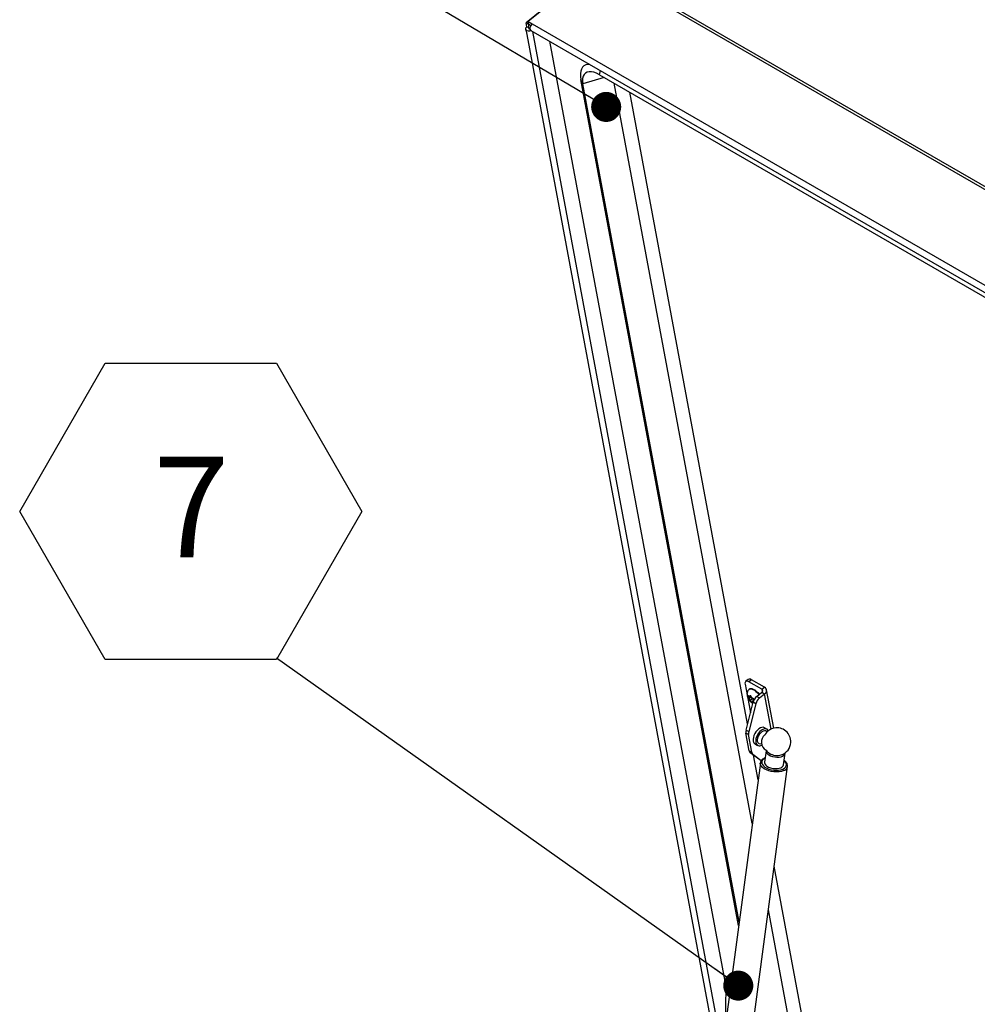
# Model space of a CAD drawing. Units: inches. Extents: x 0.1 to 10.8, y 0.2 to 8.4.
# Drawn here: x 7 to 7.8, y 6 to 6.8 of the extents above; entities that cross this region are included whole.
import ezdxf

# ---------------------------------------------------------------- set-up
doc = ezdxf.new("R2010")
doc.units = ezdxf.units.IN
doc.header["$MEASUREMENT"] = 0
doc.layers.add('FORMAT', color=7, linetype='Continuous')
doc.styles.add('SLDTEXTSTYLE0', font='TXT', dxfattribs={"width": 0.605})
doc.dimstyles.new('SLDDIMSTYLE2', dxfattribs={"dimtxt": 0.18, "dimasz": 0.02489, "dimexe": 0, "dimexo": 0.0625, "dimgap": 0, "dimtad": 0, "dimtih": 1, "dimtoh": 1, "dimdec": 0, "dimrnd": 1e-09, "dimzin": 0, "dimdsep": 46, "dimtxsty": 'Standard', "dimblk1": 'DOT', "dimblk2": 'DOT', "dimsah": 1, "dimcen": 0.09, "dimadec": 0, "dimazin": 0, "dimtfac": 0.02489, "dimtdec": 0, "dimtofl": 0, "dimtmove": 0, "dimatfit": 3, "dimldrblk": 'DOT', "dimfxl": 0, "dimfrac": 2, "dimtolj": 1, "dimtzin": 0, "dimarcsym": 0})

# ---------------------------------------------------------------- blocks, each defined once
blk = doc.blocks.new('_Dot')
at = {"color": 0, "linetype": 'ByBlock', "lineweight": -2}
blk.add_line((-0.5, 0), (-1, 0), dxfattribs=at)
at = {"color": 0, "linetype": 'ByBlock', "const_width": 0.5}
blk.add_lwpolyline([(-0.25, 0, 1), (0.25, 0, 1)], format="xyb", close=True, dxfattribs=at)
blk = doc.blocks.new('SW_NOTE_0_21')
at = {"layer": 'FORMAT', "color": 0}
for p, q in [((-0.21261, 0.12157), (-0.14174, 0.24432)), ((-0.14174, 0.24432), (0, 0.24432)), ((0, 0.24432), (0.07087, 0.12157)), ((-0.14174, -0.00118), (-0.21261, 0.12157)), ((0.07087, 0.12157), (0, -0.00118)), ((0, -0.00118), (-0.14174, -0.00118))]:
    blk.add_line(p, q, dxfattribs=at)
at = {"layer": 'FORMAT', "color": 0, "insert": (-0.07049, 0.16695), "char_height": 0.08333, "attachment_point": 2, "style": 'SLDTEXTSTYLE0'}
blk.add_mtext('7', dxfattribs=at)

msp = doc.modelspace()

# ---------------------------------------------------------------- linework, layer by layer
at = {"color": 7, "linetype": 'Continuous', "lineweight": 25}
for p, q in [((7.48459544, 6.85996009), (7.42708905, 6.81385429)), ((9.62704023, 5.62315304), (7.48459544, 6.85996009)), ((9.62860502, 5.62465546), (7.48903406, 6.85980348)), ((7.48291233, 6.85903219), (7.42540594, 6.81292639)), ((7.42733441, 6.8118131), (7.42540594, 6.81292639)), ((7.42606011, 6.80941778), (7.42540594, 6.81292639)), ((7.42708905, 6.81385429), (7.43051744, 6.81187512)), ((7.42745702, 6.8118807), (7.42708905, 6.81385429)), ((7.42745203, 6.81190741), (7.42733441, 6.8118131)), ((7.42798858, 6.8083045), (7.42733441, 6.8118131)), ((7.42745702, 6.8118807), (7.42947848, 6.81071373)), ((7.43051744, 6.81187512), (9.56610544, 5.57902641)), ((7.42514027, 6.80744614), (7.58064994, 5.97337725)), ((7.42798858, 6.8083045), (7.42606011, 6.80941778)), ((7.42930065, 6.80657612), (9.56488865, 5.57372741)), ((7.44493056, 6.79755317), (7.5909834, 6.01420559)), ((7.47798164, 6.77847318), (7.47694119, 6.77836932)), ((7.47721657, 6.77891485), (7.47731139, 6.77840628)), ((7.47251291, 6.762195), (7.4708042, 6.76599393)), ((7.60149225, 6.06505468), (7.4708042, 6.76599393)), ((7.60190969, 6.06818139), (7.47251291, 6.762195)), ((7.48629867, 6.7697951), (9.54333658, 5.58229239)), ((7.61277609, 6.14957311), (7.49844487, 6.76278324)), ((7.60893687, 6.23216929), (7.51139986, 6.75530449)), ((7.60680444, 6.26504542), (7.60847862, 6.25606602)), ((7.60947651, 6.26892975), (7.60726796, 6.26715904)), ((7.61226404, 6.26860843), (7.61005549, 6.26683772)), ((7.62073709, 6.26067136), (7.61005549, 6.26683772)), ((7.62294564, 6.26244207), (7.61226404, 6.26860843)), ((7.61064298, 6.26098529), (7.61035377, 6.26075341)), ((7.61650562, 6.25479664), (7.62077016, 6.25821574)), ((7.61875551, 6.25349781), (7.62302004, 6.2569169)), ((7.62073709, 6.26067136), (7.62294564, 6.26244207)), ((7.62077016, 6.25821574), (7.62302004, 6.2569169)), ((7.63053155, 6.22849363), (7.6246005, 6.26030454)), ((7.60760302, 6.226926), (7.61347346, 6.25000247)), ((7.60874705, 6.25462631), (7.61124352, 6.24123664)), ((7.61178522, 6.25426655), (7.60977731, 6.25265671)), ((7.61021981, 6.25354061), (7.60979069, 6.25429851)), ((7.61572335, 6.24870364), (7.60985291, 6.22562717)), ((7.61021981, 6.25354061), (7.61000387, 6.2531551)), ((7.61075778, 6.25450106), (7.61011272, 6.25487344)), ((7.61172321, 6.25474596), (7.61021981, 6.25354061)), ((7.6112889, 6.25165243), (7.61064384, 6.25202481)), ((7.61154446, 6.25513179), (7.61075778, 6.25450106)), ((7.61075778, 6.25450106), (7.61097371, 6.25488657)), ((7.6131344, 6.25313207), (7.6112889, 6.25165243)), ((7.6112889, 6.25165243), (7.61171802, 6.25089454)), ((7.61178522, 6.25426655), (7.61206319, 6.25410608)), ((7.61236484, 6.25357332), (7.61193572, 6.25433122)), ((7.61236484, 6.25357332), (7.61300989, 6.25320094)), ((7.61289596, 6.25072469), (7.61268002, 6.25033918)), ((7.61363998, 6.25132122), (7.61289596, 6.25072469)), ((7.61289596, 6.25072469), (7.61354101, 6.25035231)), ((7.61343393, 6.25168514), (7.61364986, 6.25207065)), ((7.61343393, 6.25168514), (7.61380558, 6.25102875)), ((7.61572335, 6.24870364), (7.61347346, 6.25000247)), ((7.61650562, 6.25479664), (7.61875551, 6.25349781)), ((7.60970784, 6.22314772), (7.60745795, 6.22444655)), ((7.61018693, 6.20980979), (7.60745795, 6.22444655)), ((7.60760302, 6.226926), (7.60985291, 6.22562717)), ((7.62497979, 6.22763227), (7.62283704, 6.22886925)), ((7.61243682, 6.20851096), (7.60970784, 6.22314772)), ((7.61508296, 6.21543733), (7.61722571, 6.21420035)), ((7.61018693, 6.20980979), (7.61243682, 6.20851096)), ((7.61334849, 6.20687876), (7.61109861, 6.20817759)), ((7.62011386, 6.2014061), (7.61109861, 6.20817759)), ((7.62429715, 6.20976353), (7.6230229, 6.20021913)), ((7.6386419, 6.19813388), (7.63991614, 6.20767828)), ((7.6194805, 6.19979063), (7.58011799, 5.90495673)), ((7.61334849, 6.20687876), (7.62026879, 6.20168082)), ((7.61759998, 6.18570511), (7.61378647, 6.2061587)), ((7.60258531, 5.90195717), (7.64194782, 6.19679107)), ((7.65440261, 5.98831592), (7.63092572, 6.11423311)), ((7.64434541, 5.98025255), (7.62610183, 6.07810112)), ((7.5909834, 6.01420559), (7.59022033, 5.98062552))]:
    msp.add_line(p, q, dxfattribs=at)
at = {"color": 8, "linetype": 'Continuous', "lineweight": 25}
for p, q in [((7.42810653, 6.80767189), (7.42798858, 6.8083045)), ((7.58628383, 5.97262753), (7.43097701, 6.80560838)), ((7.48629867, 6.7697951), (7.48712201, 6.77319656)), ((7.49016582, 6.76756264), (7.47251291, 6.762195)), ((7.62073709, 6.26067136), (7.62112886, 6.25857012)), ((7.62845398, 6.22777225), (7.62302004, 6.2569169))]:
    msp.add_line(p, q, dxfattribs=at)
at = {"color": 7, "linetype": 'Continuous', "lineweight": 25, "flags": 128}
for points in [[(7.43051744, 6.81187512), (7.42966625, 6.81098161), (7.42901312, 6.80985691), (7.42865748, 6.80867223), (7.42865347, 6.80760792), (7.4290017, 6.80682603), (7.42930065, 6.80657612)], [(7.4299583, 6.80619647), (7.42970931, 6.80609011), (7.42844775, 6.80578326), (7.42718153, 6.80582257), (7.42610341, 6.80620208), (7.42537754, 6.80686399), (7.42511442, 6.80770755), (7.4253541, 6.80860432), (7.42606011, 6.80941778)], [(7.428639, 6.80769446), (7.4284227, 6.80764368), (7.42819247, 6.80765083), (7.42799645, 6.80771983), (7.42786448, 6.80784017), (7.42781664, 6.80799355), (7.42786022, 6.8081566), (7.42798858, 6.8083045)], [(7.47808108, 6.77841578), (7.47651796, 6.77831688), (7.47483757, 6.77787334), (7.47340144, 6.7770816), (7.47223054, 6.77595322), (7.47134192, 6.77450463), (7.47074854, 6.77275698), (7.47045907, 6.77073573), (7.47047771, 6.76847037), (7.4708042, 6.76599393)], [(7.48629867, 6.7697951), (7.48390721, 6.77101729), (7.48163062, 6.77185968), (7.47951522, 6.77230511), (7.47760409, 6.77234452), (7.47593614, 6.7719771), (7.47454531, 6.77121034), (7.47345992, 6.77005983), (7.47270206, 6.76854901), (7.47228717, 6.76670863), (7.47222369, 6.76457616), (7.47251291, 6.762195)], [(7.61005549, 6.26683772), (7.60928641, 6.2672112), (7.60857635, 6.26741231), (7.6079526, 6.26743334), (7.60743911, 6.26727347), (7.60705564, 6.26693884), (7.6068169, 6.26644232), (7.60673208, 6.26580299), (7.60680444, 6.26504542)], [(7.61064298, 6.26098529), (7.6106923, 6.26102319), (7.61146339, 6.26132883), (7.6124512, 6.26128473), (7.61359831, 6.26089347), (7.61483805, 6.26017779), (7.61609838, 6.25917926), (7.61730605, 6.25795594), (7.61839087, 6.2565789), (7.61851131, 6.2564047)], [(7.62283704, 6.22886925), (7.62189277, 6.2291966), (7.62074523, 6.22917094), (7.61950144, 6.22876695), (7.61822846, 6.22800642), (7.61699492, 6.22693034), (7.61586732, 6.22559673), (7.61490645, 6.22407749), (7.6141641, 6.22245451), (7.61368031, 6.22081529), (7.61348114, 6.2192482), (7.61357734, 6.21783773)], [(7.62612803, 6.22635108), (7.62580295, 6.22689091), (7.62502496, 6.22760558), (7.62403552, 6.22795962), (7.62288797, 6.22793395), (7.62164419, 6.22752997), (7.62037121, 6.22676943), (7.61913767, 6.22569336), (7.61801007, 6.22435975), (7.6170492, 6.2228405), (7.61630685, 6.22121753), (7.61582305, 6.21957831), (7.61562389, 6.21801122), (7.61572009, 6.21660075)], [(7.62488049, 6.22521067), (7.62456314, 6.22565804), (7.62379369, 6.22619018), (7.62282467, 6.22633117), (7.62172794, 6.22607058), (7.62058485, 6.22542771), (7.61948016, 6.22445026), (7.61849582, 6.2232107), (7.61770482, 6.22180099), (7.61716583, 6.22032566), (7.61691882, 6.21889413), (7.61698211, 6.21761258)], [(7.62657703, 6.20631275), (7.62800408, 6.2055777), (7.62965229, 6.2050121), (7.63143283, 6.20464645), (7.63324969, 6.20450044), (7.63500492, 6.20458197), (7.63660391, 6.20488662), (7.63796045, 6.20539798), (7.63900141, 6.20608849), (7.63967068, 6.2069209), (7.63993216, 6.20785036), (7.63993487, 6.20792663)], [(7.6230229, 6.20021913), (7.62300738, 6.19980532), (7.62327278, 6.19882539), (7.62394572, 6.19786439), (7.62498992, 6.19697412), (7.62634909, 6.19620259), (7.62794996, 6.19559137), (7.62970622, 6.19517344), (7.63152319, 6.19497131), (7.63330292, 6.19499588), (7.63494947, 6.19524584), (7.63637406, 6.19570769)]]:
    msp.add_lwpolyline(points, dxfattribs=at)
at = {"color": 8, "linetype": 'Continuous', "lineweight": 25, "flags": 128}
for points in [[(7.61035341, 6.26075313), (7.61040308, 6.26079132), (7.61117418, 6.26109695), (7.61216198, 6.26105286), (7.61330909, 6.2606616), (7.61454883, 6.25994591), (7.61580916, 6.25894738), (7.61701683, 6.25772406), (7.61810166, 6.25634702), (7.6182221, 6.25617283)], [(7.63868563, 6.1933011), (7.63698068, 6.19272117), (7.63503492, 6.19235529), (7.63292311, 6.19221751), (7.63072641, 6.19231312), (7.62852924, 6.19263845), (7.62641604, 6.193181), (7.62446801, 6.19391992), (7.62276002, 6.19482682), (7.6213577, 6.19586683), (7.62031494, 6.197), (7.61967182, 6.19818277), (7.61945305, 6.1993697), (7.61947286, 6.19972872)], [(7.62348124, 6.20365215), (7.62290569, 6.20336315), (7.62176977, 6.20255572), (7.62100488, 6.20160995), (7.62064232, 6.20056456), (7.62069695, 6.19946233), (7.62116652, 6.19834841), (7.62203182, 6.19726839), (7.62325741, 6.19626648), (7.62479313, 6.19538372), (7.62657609, 6.19465623), (7.6285333, 6.1941138), (7.63058464, 6.19377864), (7.63264613, 6.19366447), (7.63463336, 6.19377596), (7.63646498, 6.19410855), (7.638066, 6.19464862)], [(7.638066, 6.19464862), (7.63937087, 6.19537407), (7.64032618, 6.19625519), (7.64089282, 6.1972559), (7.64104757, 6.19833525), (7.64078412, 6.19944904), (7.64011325, 6.20055167), (7.63910023, 6.2015669)]]:
    msp.add_lwpolyline(points, dxfattribs=at)
at = {"color": 7, "linetype": 'Continuous', "lineweight": 25}
for centre, radius, start, end in [((7.6106248, 6.26663957), 0.00256193, 50.21981029, 116.6292016), ((7.62007312, 6.25943439), 0.00140391, 299.76828719, 61.774797), ((7.62145172, 6.25965887), 0.0031588, 299.76828719, 61.774797), ((7.61223147, 6.25416201), 0.0024446, 176.79908281, 204.32364296), ((7.61055745, 6.25394705), 0.00102761, 66.10372775, 115.64362582), ((7.6153983, 6.25546771), 0.00587013, 215.90986699, 231.17447788), ((7.60825543, 6.24975804), 0.00587013, 35.90986699, 51.17447788), ((7.61309629, 6.25127871), 0.00102761, 246.10372775, 295.64362582), ((7.62246195, 6.2476735), 0.00928531, 129.90214954, 165.473773), ((7.62471183, 6.24637466), 0.00928531, 129.90214954, 165.473773), ((7.61325589, 6.22535128), 0.00586811, 164.4337984, 188.8691137), ((7.61550578, 6.22405245), 0.00586811, 164.4337984, 188.8691137), ((7.63325264, 6.2173046), 0.01151515, 50.17789308, 152.01056462), ((7.63275353, 6.21708724), 0.0120042, 358.05373085, 49.01258085), ((7.61684519, 6.21821506), 0.00328957, 186.58657982, 237.60836181), ((7.61892181, 6.21707495), 0.00323665, 188.42475218, 303.11193101), ((7.61937503, 6.21791151), 0.00241152, 187.12071831, 295.9906535), ((7.62810363, 6.21687478), 0.00775471, 128.72092691, 239.94436254), ((7.63325264, 6.2173046), 0.01151515, 288.21136223, 356.88841862), ((7.61273353, 6.2101615), 0.00257077, 187.8633748, 230.5083231), ((7.61498342, 6.20886267), 0.00257077, 187.8633748, 230.5083231), ((7.63325264, 6.2173046), 0.01151515, 218.3315755, 236.5797519), ((7.62789608, 6.20962134), 0.00356183, 172.5801879, 248.26415548), ((7.63338052, 6.21826247), 0.01239222, 238.5258504, 286.26526374), ((7.63549313, 6.19880413), 0.00321931, 285.88101673, 347.98327057)]:
    msp.add_arc(centre, radius, start, end, dxfattribs=at)
at = {"color": 8, "linetype": 'Continuous', "lineweight": 25}
for centre, radius, start, end in [((7.61102221, 6.25095005), 0.00285663, 4.7431486, 23.09642876), ((7.63727336, 6.19789675), 0.00480776, 287.08239342, 346.16304381)]:
    msp.add_arc(centre, radius, start, end, dxfattribs=at)
at = {"color": 7, "linetype": 'Continuous', "lineweight": 25}
for points, knots in [([(7.61037914, 6.26072233), (7.61011563, 6.26050606), (7.60951746, 6.26001511), (7.60890588, 6.25898748), (7.60850898, 6.25782128), (7.60838657, 6.2566186), (7.60849677, 6.25547945), (7.60881646, 6.25427254), (7.60937633, 6.25300734), (7.61024892, 6.2516595), (7.61136358, 6.25043173), (7.61237233, 6.2495612), (7.61305574, 6.24922342), (7.61325076, 6.24912704)], [0, 0, 0, 0, 0.072361027, 0.16426582, 0.250989662, 0.336499715, 0.425070615, 0.50070314, 0.608761404, 0.720656134, 0.833600513, 0.952516978, 1, 1, 1, 1]), ([(7.61011272, 6.25487344), (7.61004507, 6.25491353), (7.60985207, 6.25502786), (7.60955195, 6.25523235), (7.60934837, 6.25541411), (7.60924619, 6.25550535)], [0, 0, 0, 0, 0.211894141, 0.604417771, 1, 1, 1, 1]), ([(7.60924619, 6.25550535), (7.60928294, 6.25540068), (7.60935657, 6.25519097), (7.60953038, 6.25478241), (7.60968635, 6.25449247), (7.60979069, 6.25429851)], [0, 0, 0, 0, 0.247992428, 0.496902187, 1, 1, 1, 1]), ([(7.61000387, 6.2531551), (7.60995381, 6.25306209), (7.60987846, 6.25292212), (7.60981025, 6.2527618), (7.6097883, 6.25269179), (7.60977731, 6.25265671)], [0, 0, 0, 0, 0.497118065, 0.748107846, 1, 1, 1, 1]), ([(7.60977731, 6.25265671), (7.60987863, 6.2525662), (7.61008214, 6.25238441), (7.61038217, 6.25217984), (7.61057618, 6.2520649), (7.61064384, 6.25202481)], [0, 0, 0, 0, 0.392365217, 0.788105993, 1, 1, 1, 1]), ([(7.61139123, 6.25553806), (7.61134946, 6.25547872), (7.61126577, 6.25535982), (7.61111884, 6.25513642), (7.61103189, 6.25498672), (7.61097371, 6.25488657)], [0, 0, 0, 0, 0.247992428, 0.496902187, 1, 1, 1, 1]), ([(7.61193572, 6.25433122), (7.61183258, 6.25452285), (7.61167737, 6.25481122), (7.61150314, 6.25521954), (7.61142857, 6.25543176), (7.61139123, 6.25553806)], [0, 0, 0, 0, 0.497118065, 0.748107846, 1, 1, 1, 1]), ([(7.61171802, 6.25089454), (7.61182853, 6.25070882), (7.61199484, 6.25042934), (7.61224742, 6.25008384), (7.6123847, 6.24992191), (7.61245346, 6.24984079)], [0, 0, 0, 0, 0.497118065, 0.748107846, 1, 1, 1, 1]), ([(7.61245346, 6.24984079), (7.61246426, 6.2498753), (7.6124859, 6.24994444), (7.61255371, 6.25010442), (7.61262939, 6.25024508), (7.61268002, 6.25033918)], [0, 0, 0, 0, 0.247992428, 0.496902187, 1, 1, 1, 1]), ([(7.61406738, 6.25272214), (7.61391962, 6.25277541), (7.61362284, 6.25288243), (7.61327732, 6.25305052), (7.61307904, 6.25316205), (7.61300989, 6.25320094)], [0, 0, 0, 0, 0.392365217, 0.788105993, 1, 1, 1, 1]), ([(7.61364986, 6.25207065), (7.61370731, 6.25216958), (7.61379375, 6.25231845), (7.61394031, 6.25254158), (7.61402497, 6.25266188), (7.61406738, 6.25272214)], [0, 0, 0, 0, 0.497118065, 0.748107846, 1, 1, 1, 1]), ([(7.62351827, 6.20392956), (7.62323175, 6.20382611), (7.62239598, 6.20352435), (7.6212869, 6.20280186), (7.62029505, 6.20182284), (7.61966511, 6.20076974), (7.61955333, 6.20004629), (7.61950147, 6.19971059)], [0, 0, 0, 0, 0.126511874, 0.369021208, 0.610952026, 0.819476218, 1, 1, 1, 1]), ([(7.64189143, 6.19674332), (7.64192996, 6.19692965), (7.64205015, 6.19751087), (7.64184196, 6.19852157), (7.64132552, 6.19969847), (7.64042653, 6.20080718), (7.63967836, 6.20154273), (7.63916347, 6.20186316), (7.6391416, 6.20187677)], [0, 0, 0, 0, 0.1011073322, 0.3154031108, 0.53100878, 0.75568534, 0.9896249671, 1, 1, 1, 1])]:
    msp.add_open_spline(points, degree=3, knots=knots, dxfattribs=at)

# ---------------------------------------------------------------- block references
at = {"layer": 'FORMAT'}
msp.add_blockref('SW_NOTE_0_21', (7.21862679, 6.28644381), dxfattribs=at)

# ---------------------------------------------------------------- leaders
for points in [[(7.49177903, 6.74313313), (7.13775153, 6.95285598)], [(7.60119938, 6.01521335), (7.21862679, 6.28644381)]]:
    msp.add_leader(points, dimstyle='SLDDIMSTYLE2', dxfattribs=at)

doc.saveas('drawing.dxf')
